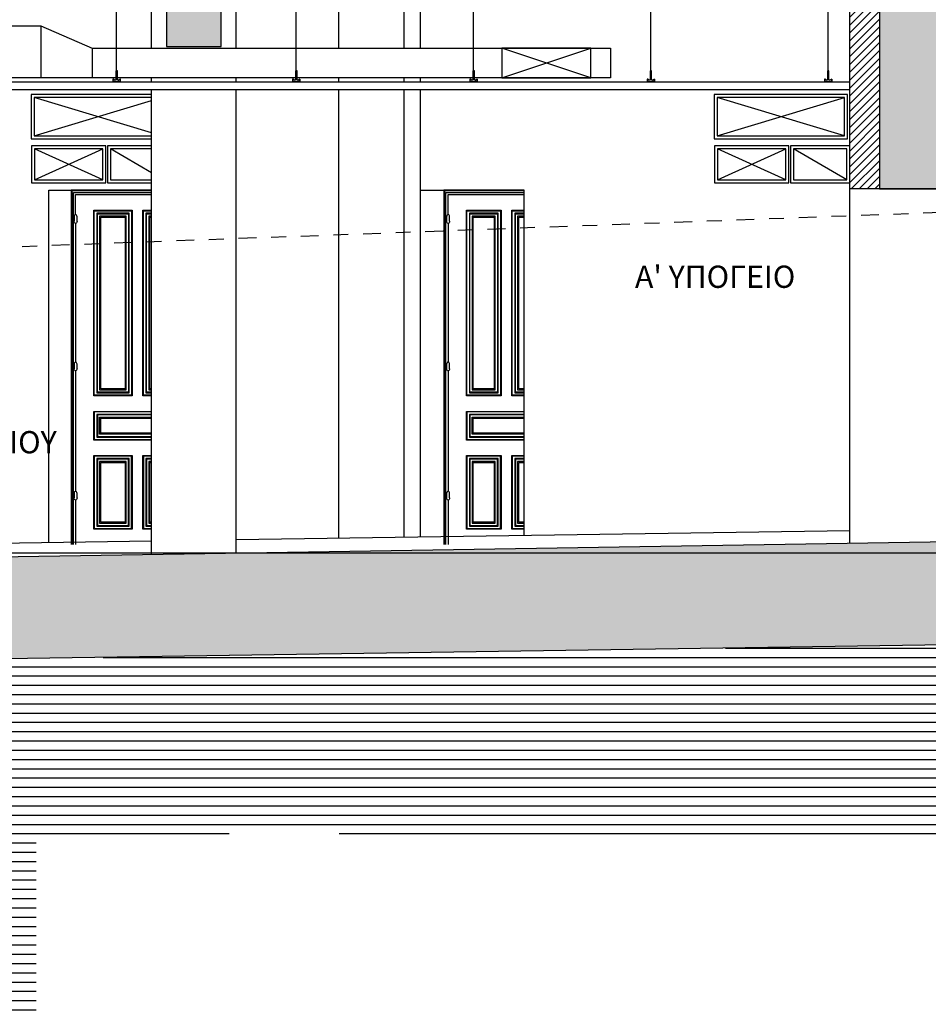
# Model space of a CAD drawing. Extents: x -11.3 to 74.2, y -19.1 to 30.6.
# Drawn here: x 56.8 to 62.9, y -3 to 3.6 of the extents above; entities that cross this region are included whole.
import ezdxf
from ezdxf.enums import TextEntityAlignment as Align

# ---------------------------------------------------------------- set-up
doc = ezdxf.new("R2010")
doc.units = 0
doc.linetypes.add('ACAD_ISO10W100', pattern=[18, 12, -3, 0, -3])
for name, color, linetype in [('0-H-PETRA', 254, 'Continuous'), ('0-HATCH MPETON NEW', 251, 'Continuous'), ('1W18', 18, 'Continuous'), ('AERAGOGOI', 11, 'Continuous'), ('FYSIKO EDAFOS', 6, 'ACAD_ISO10W100'), ('KOLONES', 1, 'Continuous'), ('KOYFOMATA', 18, 'Continuous'), ('PSEYDOROFH', 4, 'Continuous'), ('TEXT', 18, 'Continuous'), ('TOIXOS', 5, 'Continuous'), ('XOMA', 252, 'Continuous')]:
    doc.layers.add(name, color=color, linetype=linetype)
doc.layers.add('00000000000000000', color=4, linetype='Continuous', plot=False)
doc.styles.add('GENERATED_STYLE_1', font='arial.ttf')
pattern_1 = [(180, (58.92863460617116, -1.890600279482982), (-1.387778780781446e-17, -0.0625), [])]

# ---------------------------------------------------------------- blocks, each defined once
blk = doc.blocks.new('MENT')
at = {"layer": 'KOYFOMATA'}
for points in [[(-0.009999999999934062, 0.04500000000001592), (-0.009999999999934062, 0.01532158149871066)], [(0.009999999999990905, 0.01532158149871066), (0.009999999999990905, 0.04500000000001592)]]:
    blk.add_lwpolyline(points, dxfattribs=at)
blk.add_ellipse((0, 0.04500000000001592), major_axis=(0, -0.01532158149871066), ratio=0.6526741381646813, start_param=1.570796326794897, end_param=4.71238898038469, dxfattribs=at)
at = {"layer": 'KOYFOMATA', "extrusion": (0, 0, -1)}
blk.add_ellipse((6.821210263296962e-13, 0.01532158149871066), major_axis=(0, 0.01532158149871066), ratio=0.6526741381646813, start_param=1.570796326794897, end_param=4.71238898038469, dxfattribs=at)

msp = doc.modelspace()

# ---------------------------------------------------------------- hatches: boundary and pattern name
at = {"layer": '0-H-PETRA'}
h = msp.add_hatch(color=256, dxfattribs=at)
edge = h.paths.add_edge_path()
edge.add_line((63.14784227318586, 4.593151153922989), (62.60155941777774, 4.581603005724816))
edge.add_line((62.60155941777771, 4.581603005724816), (57.70201709620247, 4.18190827541315))
edge.add_line((57.7020170962025, 4.18190827541315), (49.26480291108214, 3.493617445991546))
edge.add_line((49.26480291108214, 3.493617445991546), (49.26480291108211, 2.404538176230545))
edge.add_line((49.26480291108209, 2.404538176230545), (49.26480291108197, 2.20453817623067))
edge.add_line((49.26480291108197, 2.20453817623067), (49.26480291108209, 1.98920648466995))
edge.add_line((49.26480291108209, 1.989206484669936), (49.82907293953804, 1.989206484669978))
edge.add_line((49.82907293953804, 1.989206484669978), (49.82907293953801, 3.288818959758274))
edge.add_line((49.82907293953804, 3.28881895975826), (53.03545838553376, 3.550389384503646))
edge.add_line((53.03545838553373, 3.550389384503646), (53.03545838553373, 3.009858768659669))
edge.add_line((53.03545838553373, 3.009858768659669), (53.4051777751362, 3.009858768659669))
edge.add_line((53.4051777751362, 3.009858768659669), (53.4051777751362, 3.580550342817531))
edge.add_line((53.40517777513622, 3.580550342817531), (57.763489848825, 3.940079176469169))
edge.add_line((57.76348984882497, 3.940079176469169), (57.76348984882497, 3.414538176229058))
edge.add_line((57.763489848825, 3.414538176229058), (58.13338875356806, 3.414538176229044))
edge.add_line((58.13338875356806, 3.41453817622903), (58.13338875356806, 3.967092730774127))
edge.add_line((58.13338875356806, 3.967092730774141), (62.57156546635306, 4.331588348764853))
edge.add_line((62.57156546635309, 4.331588348764853), (62.57156546635306, 2.454538176229022))
edge.add_line((62.57156546635306, 2.454538176229022), (63.13388551921022, 2.454538176229022))
edge.add_line((63.13388551921022, 2.454538176229022), (63.13388551921074, 3.627881697441623))
edge.add_arc((63.07771832726405, 2.884299003603076), 0.7457009963969236, 59.98540305666529, 85.68031453246738, ccw=False)
edge.add_line((63.45073333940081, 3.530000000000001), (63.55072475347049, 3.530000000000001))
edge.add_arc((63.92373976560714, 2.884299003603388), 0.7457009963966088, 59.985403056668304, 120.01459694334119, ccw=False)
edge.add_line((64.29675477774373, 3.530000000000058), (64.39621001645259, 3.530000000000058))
edge.add_arc((64.76922502858923, 2.884299003603431), 0.7457009963966184, 82.72793511751718, 120.0145969433402, ccw=False)
edge.add_line((64.86361659573873, 3.62400178721181), (64.86361659573879, 2.814538176229036))
edge.add_line((64.86361659573879, 2.814538176229036), (65.91981819293187, 2.814538176229007))
edge.add_line((65.91981819293187, 2.814538176228993), (65.9198181929319, 3.050000000000011))
edge.add_line((65.91981819293187, 3.050000000000011), (70.59858631221715, 3.049999999999912))
edge.add_line((70.59858631221715, 3.049999999999926), (70.59858631221715, 3.214538176229027))
edge.add_line((70.59858631221718, 3.214538176229027), (66.22616614427562, 3.214538176229013))
edge.add_line((66.22616614427562, 3.214538176229013), (66.2261661442756, 3.390000000000001))
edge.add_line((66.22616614427557, 3.390000000000001), (65.93615717913463, 3.390000000000029))
edge.add_line((65.93615717913463, 3.390000000000029), (65.93615717913463, 3.553333333333299))
edge.add_line((65.93615717913463, 3.553333333333299), (65.64614821398916, 3.553333333333256))
edge.add_line((65.64614821398919, 3.553333333333256), (65.64614821398922, 3.716666666666683))
edge.add_line((65.64614821398919, 3.716666666666697), (65.35613924884615, 3.71666666666664))
edge.add_line((65.35613924884615, 3.71666666666664), (65.35613924884615, 3.88000000000001))
edge.add_line((65.35613924884615, 3.88000000000001), (63.14784227318583, 3.879999999999995))
edge.add_line((63.14784227318583, 3.879999999999995), (63.14784227318586, 4.593151153922989))
msp.add_hatch(color=256, dxfattribs=at).paths.add_polyline_path([(70.91860303277107, 3.049999999999997), (70.07696867210655, 3.049999999999997), (70.07696867210657, 1.285505552184929), (69.11764143649631, 1.285505552184929), (69.11764143649634, 0.1245381762289668), (65.89882261885901, 0.1245381762290236), (49.56480291108326, -0.1400000000000006), (49.56480291108326, -0.9240556198759151), (50.46936479826724, -0.9240556198759151), (50.46936479826724, -0.8053682824645989), (65.90403573923777, -0.5754618237709792), (68.41764143649584, -0.5754618237710218), (68.41764143649579, -0.6554618237709349), (70.77696867210656, -0.6554618237710343), (70.77696867210656, 1.941221977839675), (71.73274984767829, 1.908023237361263), (73.01174453464017, 1.856938804991614), (73.01174453464017, 1.724538176229046), (74.21174453464016, 1.724538176229032), (74.21174453464019, 2.424538176229035), (73.71174453464019, 2.424538176229049), (73.71174453464016, 2.529538176228982), (71.75886807197986, 2.607538176228985), (71.55863647387241, 2.61449315403253), (71.55863647387241, 2.734538176229037), (71.2386197533196, 2.734538176229009), (71.2386197533196, 2.894538176229062), (70.91860303277107, 2.894538176229062)])
at = {"layer": '0-HATCH MPETON NEW'}
h = msp.add_hatch(dxfattribs=at)
h.set_pattern_fill('ANSI31', color=256, scale=0.3, style=0)
h.set_pattern_definition([(45, (0, 0), (-0.02651650429449553, 0.02651650429449553), [])])
h.paths.add_polyline_path([(62.5715654663531, 4.331588348764854), (62.37156546635308, 4.315162882111363), (62.37156546635307, 2.454538176229022), (62.57156546635306, 2.454538176229022)])
at = {"layer": 'PSEYDOROFH', "linetype": 'Continuous'}
for points in [[(57.40430531313407, 3.194538176229031), (57.40280531313411, 3.194538176229031), (57.40280531313411, 3.174538176229035), (57.45280531313409, 3.174538176229035), (57.45280531313412, 3.194538176229031), (57.45130531313367, 3.194538176228775), (57.43905446531926, 3.187465145945325), (57.43980446531924, 3.186166107839668), (57.45130531313413, 3.192806125421527), (57.45130531313413, 3.176038176229071), (57.40430531313407, 3.176038176229056), (57.40430531313407, 3.192806125421512), (57.41580616094896, 3.186166107839654), (57.41655616094894, 3.18746514594531)], [(58.61570262001501, 3.194538176229031), (58.61420262001508, 3.194538176229031), (58.61420262001505, 3.174538176229035), (58.66420262001506, 3.174538176229035), (58.66420262001509, 3.194538176229031), (58.66270262001461, 3.194538176228775), (58.65045177220023, 3.187465145945325), (58.65120177220021, 3.186166107839668), (58.6627026200151, 3.192806125421527), (58.66270262001507, 3.176038176229071), (58.61570262001501, 3.176038176229056), (58.61570262001501, 3.192806125421512), (58.62720346782993, 3.186166107839654), (58.62795346782991, 3.18746514594531)], [(59.81135672761687, 3.194538176229031), (59.80985672761693, 3.194538176229031), (59.8098567276169, 3.174538176229035), (59.85985672761691, 3.174538176229035), (59.85985672761694, 3.194538176229031), (59.85835672761647, 3.194538176228775), (59.84610587980208, 3.187465145945325), (59.84685587980206, 3.186166107839668), (59.85835672761695, 3.192806125421527), (59.85835672761692, 3.176038176229071), (59.81135672761687, 3.176038176229056), (59.81135672761687, 3.192806125421512), (59.82285757543178, 3.186166107839654), (59.82360757543177, 3.18746514594531)], [(61.00701083521878, 3.194538176229031), (61.00551083521881, 3.194538176229031), (61.00551083521881, 3.174538176229035), (61.0555108352188, 3.174538176229035), (61.05551083521883, 3.194538176229031), (61.05401083521838, 3.194538176228775), (61.04175998740396, 3.187465145945325), (61.04250998740395, 3.186166107839668), (61.05401083521883, 3.192806125421527), (61.05401083521883, 3.176038176229071), (61.00701083521878, 3.176038176229056), (61.00701083521878, 3.192806125421512), (61.01851168303367, 3.186166107839654), (61.01926168303365, 3.18746514594531)], [(62.20266494282069, 3.194538176229031), (62.20116494282072, 3.194538176229031), (62.20116494282072, 3.174538176229035), (62.25116494282074, 3.174538176229035), (62.25116494282076, 3.194538176229031), (62.24966494282029, 3.194538176228775), (62.23741409500587, 3.187465145945325), (62.23816409500589, 3.186166107839668), (62.24966494282074, 3.192806125421527), (62.24966494282074, 3.176038176229071), (62.20266494282069, 3.176038176229056), (62.20266494282069, 3.192806125421512), (62.21416579063558, 3.186166107839654), (62.21491579063559, 3.18746514594531)]]:
    msp.add_hatch(color=256, dxfattribs=at).paths.add_polyline_path(points)
at = {"layer": 'XOMA', "linetype": 'Continuous'}
h = msp.add_hatch(dxfattribs=at)
h.set_pattern_fill('ANSI31', color=256, scale=0.5, angle=135, style=0)
h.set_pattern_definition(pattern_1)
h.paths.add_polyline_path([(72.5855937621202, 0.3470661307226237), (74.21174453464016, 0.3470661307226237), (74.21174453464016, 1.724538176229032), (73.01174453464017, 1.724538176229046), (73.01174453464017, 1.856938804991614), (71.73274984767818, 1.908023237361249), (70.77696867210659, 1.941221977839675), (70.77696867210656, -0.6554618237710343), (68.41764143649579, -0.6554618237709349), (68.41764143649584, -0.5754618237710218), (65.9040357392378, -0.5754618237709792), (58.92863460617116, -0.6793636029928365), (58.92863460617116, -1.890600279482982), (72.5855937621202, -1.890600279482982)])
h = msp.add_hatch(dxfattribs=at)
h.set_pattern_fill('ANSI31', color=256, scale=0.5, angle=135, style=0)
h.set_pattern_definition(pattern_1)
h.paths.add_polyline_path([(45.22647083576695, -3.150000000000006), (45.22647083576695, -4.049999999999997), (42.03592084431938, -4.049999999999997), (42.03599589203247, -7.900000000000006), (31.25454932591992, -7.900000000000006), (31.25454932591992, -17.87235187191446), (-8.903666580466137, -17.87235187191449), (-8.903666580466094, -0.55346182377113), (-11.2637270426733, -0.5534618237710305), (-11.26372704267335, -1.753461823771033), (-10.1036665804661, -1.753461823771076), (-10.10366658046614, -19.07235187191449), (32.45454932591994, -19.07235187191448), (32.45454932591994, -9.099999999999994), (43.23601928375544, -9.099999999999994), (43.23594326139673, -5.200000000000003), (46.42647083576696, -5.200000000000003), (46.42647083576696, -4.299999999999997), (56.88614417278163, -4.299999999999997), (56.88614417278163, -1.909920546331279), (58.92863460617116, -1.879496720371392), (58.92863460617116, -0.6793636029928365), (55.68614417278164, -0.7276619759053347), (55.68614417278161, -3.150000000000006)])

# ---------------------------------------------------------------- linework, layer by layer
at = {"layer": '00000000000000000', "linetype": 'Continuous'}
msp.add_xline((-46.07604299402806, 0), (-1, 0), dxfattribs=at)
at = {"layer": '1W18', "linetype": 'Continuous'}
for p, q in [((59.36722973316463, 3.402758695489752), (59.36722973316463, 4.065069219193404)), ((59.47657973368405, 3.402758695489737), (59.47657973368405, 4.079385687745983)), ((58.92675208161947, 3.402758695489766), (58.92675208161947, 4.029135945310372)), ((57.66301213879433, 3.402758695489823), (57.66301213879436, 3.931790501109418)), ((58.2329104419187, 3.402758695489794), (58.2329104419187, 3.975266181640649)), ((57.66301213879433, 3.174538176229092), (57.66301213879433, 3.20275869548982)), ((58.2329104419187, 3.174538176229078), (58.2329104419187, 3.202758695489791)), ((58.92675208161947, 3.174538176229063), (58.92675208161947, 3.202758695489763)), ((59.36722973316463, 3.174538176229049), (59.36722973316463, 3.202758695489749)), ((59.47657973368408, 3.174538176229049), (59.47657973368408, 3.202758695489734)), ((57.66301213879419, -0.006426437761305692), (57.66301213879433, 3.124538176229095)), ((58.2329104419187, -0.001063483401466669), (58.2329104419187, 3.12453817622908)), ((58.92675208161947, 0.1003476223191058), (58.92675208161947, 3.124538176229066)), ((59.36722973316455, 0.1069087377058651), (59.36722973316463, 3.124538176229052)), ((59.47657973368399, 0.1095228051690782), (59.47657973368408, 3.124538176229052)), ((58.2329104419187, 0.0903632277613724), (62.37156546635245, 0.1525800468205429)), ((53.50493219534059, 0.0199255293119478), (57.66301213879419, 0.08186202529685715))]:
    msp.add_line(p, q, dxfattribs=at)
at = {"layer": '1W18'}
for p, q in [((56.97000200017217, 0.07162641896219668), (56.97000200017217, 2.444538176229031)), ((56.97000200017214, 2.444538176229031), (57.66301213879433, 2.444538176228974)), ((59.47657973368405, 2.44453817622896), (60.17526435109176, 2.444538176229003)), ((60.17526435109173, 0.1210371056907746), (60.17526435109176, 2.444538176229031)), ((62.37156546635244, 0.06741236207498084), (62.37156546635244, 2.454538176229023))]:
    msp.add_line(p, q, dxfattribs=at)
at = {"layer": 'AERAGOGOI', "color": 251, "linetype": 'Continuous'}
for p, q in [((60.02584680856057, 3.20275869548972), (60.62584680856057, 3.402758695489723)), ((60.62584680856057, 3.20275869548972), (60.02584680856057, 3.402758695489723)), ((57.66301213879433, 2.831433851927102), (56.87172401697387, 3.070660493407701)), ((61.47698046244771, 2.810660493407696), (62.3369804624477, 3.070660493407701)), ((62.3369804624477, 2.810660493407696), (61.47698046244771, 3.070660493407701)), ((56.87172401697387, 2.810660493407696), (57.66301213879433, 3.049887134888294)), ((56.8745950290039, 2.514321326963838), (57.33459502900388, 2.724321326963846)), ((57.33459502900388, 2.514321326963838), (56.8745950290039, 2.724321326963846)), ((57.66301213879433, 2.562911174846704), (57.38630902087922, 2.724321326963846)), ((61.47985147447774, 2.514321326963838), (61.93985147447775, 2.724321326963846)), ((61.93985147447775, 2.514321326963838), (61.47985147447774, 2.724321326963846)), ((62.35156546635305, 2.514321326963838), (61.99156546635307, 2.724321326963846))]:
    msp.add_line(p, q, dxfattribs=at)
at = {"layer": 'AERAGOGOI', "color": 251, "linetype": 'Continuous', "flags": 128}
for points in [[(56.40704930791287, 3.552758695489842), (56.9161401525061, 3.552758695489842), (56.9161401525061, 3.202758695489834), (56.40704930791287, 3.202758695489834)], [(56.9161401525061, 3.552758695489842), (57.2629871611598, 3.402758695489837), (57.2629871611598, 3.202758695489834), (56.9161401525061, 3.202758695489834)], [(57.2629871611598, 3.402758695489837), (60.75779789894472, 3.40275869548968), (60.75779789894469, 3.202758695489692), (57.2629871611598, 3.202758695489834)], [(57.66301213879433, 3.090660493407697), (56.85172401697386, 3.090660493407697), (56.85172401697386, 2.7906604934077), (57.66301213879433, 2.7906604934077)], [(57.66301213879433, 3.070660493407701), (56.87172401697387, 3.070660493407701), (56.87172401697387, 2.810660493407696), (57.66301213879433, 2.810660493407696)], [(57.66301213879433, 2.744321326963842), (57.36630902087921, 2.744321326963842), (57.36630902087921, 2.494321326963842), (57.66301213879433, 2.494321326963842)], [(57.66301213879433, 2.724321326963846), (57.38630902087922, 2.724321326963846), (57.38630902087922, 2.514321326963838), (57.66301213879433, 2.514321326963838)]]:
    msp.add_lwpolyline(points, dxfattribs=at)
for points in [[(60.02584680856057, 3.20275869548972), (60.62584680856057, 3.20275869548972), (60.62584680856057, 3.402758695489723), (60.02584680856057, 3.402758695489723)], [(61.4569804624477, 2.7906604934077), (62.35698046244771, 2.7906604934077), (62.35698046244771, 3.090660493407697), (61.4569804624477, 3.090660493407697)], [(61.47698046244771, 2.810660493407696), (62.3369804624477, 2.810660493407696), (62.3369804624477, 3.070660493407701), (61.47698046244771, 3.070660493407701)], [(56.85459502900389, 2.494321326963842), (57.35459502900389, 2.494321326963842), (57.35459502900389, 2.744321326963842), (56.85459502900389, 2.744321326963842)], [(56.8745950290039, 2.514321326963838), (57.33459502900388, 2.514321326963838), (57.33459502900388, 2.724321326963846), (56.8745950290039, 2.724321326963846)], [(61.45985147447773, 2.494321326963842), (61.95985147447773, 2.494321326963842), (61.95985147447773, 2.744321326963842), (61.45985147447773, 2.744321326963842)], [(61.47985147447774, 2.514321326963838), (61.93985147447775, 2.514321326963838), (61.93985147447775, 2.724321326963846), (61.47985147447774, 2.724321326963846)], [(61.97156546635306, 2.494321326963842), (62.37156546635306, 2.494321326963842), (62.37156546635306, 2.744321326963842), (61.97156546635306, 2.744321326963842)], [(61.99156546635307, 2.514321326963838), (62.35156546635305, 2.514321326963838), (62.35156546635305, 2.724321326963846), (61.99156546635307, 2.724321326963846)]]:
    msp.add_lwpolyline(points, close=True, dxfattribs=at)
at = {"layer": 'FYSIKO EDAFOS', "ltscale": 0.01, "flags": 128}
msp.add_lwpolyline([(-8.903666580466094, -0.3684618237710424), (71.55863647387241, 2.61449315403253)], dxfattribs=at)
at = {"layer": 'KOLONES', "flags": 128}
msp.add_lwpolyline([(62.57156546635306, 2.454538176229022), (62.37156546635306, 2.454538176229022), (62.37156546635308, 4.315162882111363)], dxfattribs=at)
at = {"layer": 'KOYFOMATA'}
for points in [[(57.6630121387943, 2.444538176229063), (57.12171003525615, 2.444538176229029), (57.12171003525614, 0.05680688330433741)], [(57.6630121387943, 2.440504308998416), (57.1257439024868, 2.440504308998383), (57.12574390248679, 0.05680688330434452)], [(57.13589406238474, 0.05680688330433741), (57.13589406238467, 2.430354149100451), (57.6630121387943, 2.430354149100451)], [(57.15089406238477, 2.281319645529576), (57.15089406238477, 2.415354149100521), (57.66301213879429, 2.415354149100521)], [(60.17526435109177, 2.444538176229063), (59.63396224755362, 2.444538176229029), (59.63396224755361, 0.05680688330433741)], [(60.17526435109177, 2.440504308998416), (59.63799611478426, 2.440504308998383), (59.63799611478426, 0.05680688330434452)], [(59.6481462746822, 0.05680688330433741), (59.64814627468214, 2.430354149100451), (60.17526435109177, 2.430354149100451)], [(59.66314627468224, 2.281319645529576), (59.66314627468224, 2.415354149100521), (60.17526435109176, 2.415354149100521)], [(57.66301213879424, 1.059806883304323), (57.60510045118638, 1.059806883304323), (57.60510045118639, 2.310354149100446), (57.66301213879429, 2.310354149100446)], [(57.66301213879424, 1.063069528959951), (57.60836309684202, 1.063069528959962), (57.60836309684197, 2.307091503444864), (57.66301213879429, 2.307091503444864)], [(57.66301213879429, 2.290180450121106), (57.62527415016581, 2.29018045012114), (57.62527415016626, 1.079980582283629), (57.66301213879424, 1.079980582283655)], [(57.66301213879424, 1.083614661195896), (57.62890822907848, 1.083614661195857), (57.62890822907809, 2.286546371208912), (57.66301213879429, 2.286546371208873)], [(57.66301213879429, 2.271055006195835), (57.64439959409106, 2.271055006195835), (57.64439959409059, 1.099106026208934), (57.66301213879424, 1.099106026208934)], [(57.66301213879424, 1.106306883304304), (57.65160045118636, 1.106306883304304), (57.65160045118637, 2.263854149100466), (57.66301213879429, 2.263854149100466)], [(60.17526435109171, 1.059806883304323), (60.09268019625774, 1.059806883304323), (60.09268019625775, 2.310354149100446), (60.17526435109176, 2.310354149100446)], [(60.17526435109171, 1.063069528959951), (60.09594284191338, 1.063069528959962), (60.09594284191333, 2.307091503444864), (60.17526435109176, 2.307091503444864)], [(60.17526435109176, 2.290180450121106), (60.11285389523717, 2.29018045012114), (60.11285389523761, 1.079980582283629), (60.17526435109171, 1.079980582283655)], [(60.17526435109171, 1.083614661195896), (60.11648797414984, 1.083614661195857), (60.11648797414945, 2.286546371208912), (60.17526435109176, 2.286546371208873)], [(60.17526435109176, 2.271055006195835), (60.13197933916241, 2.271055006195835), (60.13197933916195, 1.099106026208934), (60.17526435109171, 1.099106026208934)], [(60.17526435109171, 1.106306883304304), (60.13918019625772, 1.106306883304304), (60.13918019625773, 2.263854149100466), (60.17526435109176, 2.263854149100466)], [(57.15089406238477, 2.22099806403085), (57.15089406238476, 1.287450798234677)], [(59.66314627468224, 2.22099806403085), (59.66314627468223, 1.287450798234677)], [(57.15089406238476, 1.227129216735951), (57.15089406238476, 0.4171292167359487)], [(59.66314627468223, 1.227129216735951), (59.66314627468223, 0.4171292167359487)], [(57.66301213879422, 0.7618068833044351), (57.27389406238481, 0.7618068833044351), (57.27389406238476, 0.9548068833043619), (57.66301213879423, 0.9548068833043971)], [(57.66301213879423, 0.951544237648837), (57.27715670804034, 0.951544237648837), (57.27715670804034, 0.7650695289600169), (57.66301213879422, 0.7650695289600169)], [(57.66301213879423, 0.9346331843249632), (57.29406776136412, 0.9346331843249989), (57.29406776136423, 0.7819805822837982), (57.66301213879422, 0.7819805822839051)], [(57.66301213879423, 0.9309991054126574), (57.29770184027646, 0.9309991054126574), (57.29770184027646, 0.7856146611961397), (57.66301213879422, 0.7856146611961397)], [(60.17526435109169, 0.7618068833044351), (59.78614627468228, 0.7618068833044351), (59.78614627468222, 0.9548068833043619), (60.1752643510917, 0.9548068833043971)], [(60.1752643510917, 0.951544237648837), (59.78940892033781, 0.951544237648837), (59.78940892033781, 0.7650695289600169), (60.17526435109169, 0.7650695289600169)], [(60.1752643510917, 0.9346331843249632), (59.80631997366159, 0.9346331843249989), (59.8063199736617, 0.7819805822837982), (60.17526435109169, 0.7819805822839051)], [(60.1752643510917, 0.9309991054126574), (59.80995405257393, 0.9309991054126574), (59.80995405257393, 0.7856146611961397), (60.17526435109169, 0.7856146611961397)], [(57.66301213879422, 0.8011060262089889), (57.31319320528937, 0.8011060262089889), (57.31319320528937, 0.9155077403998082), (57.66301213879423, 0.9155077403998082)], [(57.66301213879422, 0.8083068833044156), (57.32039406238479, 0.8083068833044156), (57.32039406238474, 0.9083068833043815), (57.66301213879423, 0.9083068833044178)], [(60.17526435109169, 0.8011060262089889), (59.82544541758683, 0.8011060262089889), (59.82544541758683, 0.9155077403998082), (60.1752643510917, 0.9155077403998082)], [(60.17526435109169, 0.8083068833044156), (59.83264627468226, 0.8083068833044156), (59.8326462746822, 0.9083068833043815), (60.1752643510917, 0.9083068833044178)], [(57.66301213879419, 0.1618068833044125), (57.60510045118638, 0.1618068833044125), (57.60510045118638, 0.6568068833043601), (57.66301213879422, 0.6568068833043601)], [(57.66301213879422, 0.6535442376488814), (57.60836309684196, 0.653544237648892), (57.60836309684202, 0.1650695289598237), (57.66301213879419, 0.165069528959845)], [(57.66301213879422, 0.6366331843248917), (57.62527415016569, 0.6366331843248834), (57.62527415016603, 0.1819805822838323), (57.66301213879419, 0.1819805822838157)], [(57.66301213879422, 0.6329991054126556), (57.62890822907814, 0.6329991054126556), (57.6289082290782, 0.185614661196117), (57.66301213879419, 0.1856146611961015)], [(57.66301213879422, 0.6175077403998583), (57.64439959409105, 0.6175077403998632), (57.64439959409093, 0.2011060262088525), (57.66301213879419, 0.2011060262088621)], [(57.66301213879419, 0.2083068833043929), (57.65160045118636, 0.2083068833043929), (57.65160045118636, 0.6103068833043797), (57.66301213879422, 0.6103068833043797)], [(60.17526435109166, 0.1618068833044125), (60.09268019625774, 0.1618068833044125), (60.09268019625774, 0.6568068833043601), (60.17526435109168, 0.6568068833043601)], [(60.17526435109168, 0.6535442376488814), (60.09594284191332, 0.653544237648892), (60.09594284191338, 0.1650695289598237), (60.17526435109166, 0.165069528959845)], [(60.17526435109168, 0.6366331843248917), (60.11285389523704, 0.6366331843248834), (60.11285389523739, 0.1819805822838323), (60.17526435109166, 0.1819805822838157)], [(60.17526435109168, 0.6329991054126556), (60.1164879741495, 0.6329991054126556), (60.11648797414956, 0.185614661196117), (60.17526435109166, 0.1856146611961015)], [(60.17526435109168, 0.6175077403998583), (60.13197933916241, 0.6175077403998632), (60.13197933916229, 0.2011060262088525), (60.17526435109166, 0.2011060262088621)], [(60.17526435109166, 0.2083068833043929), (60.13918019625772, 0.2083068833043929), (60.13918019625772, 0.6103068833043797), (60.17526435109168, 0.6103068833043797)], [(57.15089406238476, 0.3568076352372221), (57.15089406238476, 0.05680688330433741)], [(59.66314627468223, 0.3568076352372221), (59.66314627468223, 0.05680688330433741)]]:
    msp.add_lwpolyline(points, dxfattribs=at)
for points in [[(57.53210045118641, 2.310354149100446), (57.5321004511864, 1.05980688330438), (57.27389406238476, 1.05980688330438), (57.27389406238448, 2.310354149100503)], [(57.52883780553043, 2.307091503444921), (57.52883780553048, 1.063069528959962), (57.27715670804011, 1.063069528960019), (57.27715670804006, 2.307091503444921)], [(57.51192675220619, 1.079980582283857), (57.51192675220659, 2.290180450120969), (57.2940677613639, 2.290180450121197), (57.29406776136435, 1.079980582283686)], [(57.50829267329425, 2.286546371208685), (57.50829267329424, 1.083614661196198), (57.29770184027657, 1.083614661195914), (57.29770184027618, 2.286546371208969)], [(57.49280130828134, 1.099106026208991), (57.4928013082814, 2.271055006195892), (57.31319320528915, 2.271055006195892), (57.31319320528868, 1.099106026208991)], [(57.48560045118643, 2.263854149100466), (57.48560045118642, 1.106306883304361), (57.32039406238474, 1.106306883304361), (57.32039406238446, 2.263854149100522)], [(60.01968019625777, 2.310354149100446), (60.01968019625776, 1.05980688330438), (59.78614627468222, 1.05980688330438), (59.78614627468195, 2.310354149100503)], [(60.01641755060179, 2.307091503444921), (60.01641755060184, 1.063069528959962), (59.78940892033758, 1.063069528960019), (59.78940892033753, 2.307091503444921)], [(59.99950649727754, 1.079980582283857), (59.99950649727795, 2.290180450120969), (59.80631997366137, 2.290180450121197), (59.80631997366181, 1.079980582283686)], [(59.99587241836561, 2.286546371208685), (59.9958724183656, 1.083614661196198), (59.80995405257404, 1.083614661195914), (59.80995405257365, 2.286546371208969)], [(59.98038105335269, 1.099106026208991), (59.98038105335276, 2.271055006195892), (59.82544541758661, 2.271055006195892), (59.82544541758615, 1.099106026208991)], [(59.97318019625779, 2.263854149100466), (59.97318019625778, 1.106306883304361), (59.8326462746822, 1.106306883304361), (59.83264627468193, 2.263854149100522)], [(57.27389406238476, 0.1618068833044125), (57.27389406238476, 0.6568068833043601), (57.5321004511864, 0.6568068833043601), (57.5321004511864, 0.1618068833044125)], [(57.52883780553071, 0.6535442376488352), (57.27715670804034, 0.653544237648892), (57.27715670804039, 0.1650695289598237), (57.52883780553071, 0.1650695289599374)], [(57.51192675220681, 0.1819805822837187), (57.51192675220687, 0.6366331843249402), (57.29406776136406, 0.6366331843248834), (57.2940677613644, 0.1819805822838323)], [(57.50829267329453, 0.6329991054126556), (57.29770184027652, 0.6329991054126556), (57.29770184027657, 0.185614661196117), (57.50829267329447, 0.1856146611960033)], [(57.49280130828173, 0.2011060262089662), (57.49280130828168, 0.6175077403998064), (57.31319320528942, 0.6175077403998632), (57.31319320528931, 0.2011060262088525)], [(57.32039406238474, 0.2083068833043929), (57.32039406238474, 0.6103068833043797), (57.48560045118642, 0.6103068833043797), (57.48560045118642, 0.2083068833043929)], [(59.78614627468222, 0.1618068833044125), (59.78614627468222, 0.6568068833043601), (60.01968019625776, 0.6568068833043601), (60.01968019625776, 0.1618068833044125)], [(60.01641755060206, 0.6535442376488352), (59.78940892033781, 0.653544237648892), (59.78940892033786, 0.1650695289598237), (60.01641755060206, 0.1650695289599374)], [(59.99950649727817, 0.1819805822837187), (59.99950649727823, 0.6366331843249402), (59.80631997366153, 0.6366331843248834), (59.80631997366187, 0.1819805822838323)], [(59.99587241836588, 0.6329991054126556), (59.80995405257399, 0.6329991054126556), (59.80995405257404, 0.185614661196117), (59.99587241836583, 0.1856146611960033)], [(59.98038105335309, 0.2011060262089662), (59.98038105335304, 0.6175077403998064), (59.82544541758689, 0.6175077403998632), (59.82544541758678, 0.2011060262088525)], [(59.8326462746822, 0.2083068833043929), (59.8326462746822, 0.6103068833043797), (59.97318019625778, 0.6103068833043797), (59.97318019625778, 0.2083068833043929)]]:
    msp.add_lwpolyline(points, close=True, dxfattribs=at)
at = {"layer": 'PSEYDOROFH', "linetype": 'Continuous'}
for p, q in [((62.2261649428207, 3.2183569275971), (62.22616494282065, 4.300148594177585)), ((61.03051083521876, 3.2183569275971), (61.03051083521876, 4.202609555892408)), ((59.83485672761688, 3.202857660413756), (59.83485672761685, 4.105070517607246)), ((58.63920262001503, 3.2183569275971), (58.639202620015, 4.007531479322068)), ((57.42780531313406, 3.2183569275971), (57.42780531313406, 3.912387660223587)), ((57.40280531313411, 3.194538176229031), (57.40280531313411, 3.174538176229035)), ((58.61420262001508, 3.194538176229031), (58.61420262001508, 3.174538176229035)), ((59.80985672761693, 3.194538176229031), (59.80985672761693, 3.174538176229035)), ((61.00551083521881, 3.194538176229031), (61.00551083521881, 3.174538176229035)), ((62.20116494282072, 3.194538176229031), (62.20116494282072, 3.174538176229035))]:
    msp.add_line(p, q, dxfattribs=at)
at = {"layer": 'PSEYDOROFH', "linetype": 'Continuous', "flags": 128}
for points in [[(57.40430531313407, 3.194538176229031), (57.40280531313411, 3.194538176229031), (57.40280531313411, 3.174538176229035), (57.45280531313409, 3.174538176229035), (57.45280531313412, 3.194538176229031), (57.45130531313367, 3.194538176228775), (57.43905446531926, 3.187465145945325), (57.43980446531924, 3.186166107839668), (57.45130531313413, 3.192806125421527), (57.45130531313413, 3.176038176229071), (57.40430531313407, 3.176038176229056), (57.40430531313407, 3.192806125421512), (57.41580616094896, 3.186166107839654), (57.41655616094894, 3.18746514594531), (57.40430531313407, 3.194538176229031)], [(58.61570262001501, 3.194538176229031), (58.61420262001508, 3.194538176229031), (58.61420262001505, 3.174538176229035), (58.66420262001506, 3.174538176229035), (58.66420262001509, 3.194538176229031), (58.66270262001461, 3.194538176228775), (58.65045177220023, 3.187465145945325), (58.65120177220021, 3.186166107839668), (58.6627026200151, 3.192806125421527), (58.66270262001507, 3.176038176229071), (58.61570262001501, 3.176038176229056), (58.61570262001501, 3.192806125421512), (58.62720346782993, 3.186166107839654), (58.62795346782991, 3.18746514594531), (58.61570262001501, 3.194538176229031)], [(59.81135672761687, 3.194538176229031), (59.80985672761693, 3.194538176229031), (59.8098567276169, 3.174538176229035), (59.85985672761691, 3.174538176229035), (59.85985672761694, 3.194538176229031), (59.85835672761647, 3.194538176228775), (59.84610587980208, 3.187465145945325), (59.84685587980206, 3.186166107839668), (59.85835672761695, 3.192806125421527), (59.85835672761692, 3.176038176229071), (59.81135672761687, 3.176038176229056), (59.81135672761687, 3.192806125421512), (59.82285757543178, 3.186166107839654), (59.82360757543177, 3.18746514594531), (59.81135672761687, 3.194538176229031)], [(61.00701083521878, 3.194538176229031), (61.00551083521881, 3.194538176229031), (61.00551083521881, 3.174538176229035), (61.0555108352188, 3.174538176229035), (61.05551083521883, 3.194538176229031), (61.05401083521838, 3.194538176228775), (61.04175998740396, 3.187465145945325), (61.04250998740395, 3.186166107839668), (61.05401083521883, 3.192806125421527), (61.05401083521883, 3.176038176229071), (61.00701083521878, 3.176038176229056), (61.00701083521878, 3.192806125421512), (61.01851168303367, 3.186166107839654), (61.01926168303365, 3.18746514594531), (61.00701083521878, 3.194538176229031)], [(62.20266494282069, 3.194538176229031), (62.20116494282072, 3.194538176229031), (62.20116494282072, 3.174538176229035), (62.25116494282074, 3.174538176229035), (62.25116494282076, 3.194538176229031), (62.24966494282029, 3.194538176228775), (62.23741409500587, 3.187465145945325), (62.23816409500589, 3.186166107839668), (62.24966494282074, 3.192806125421527), (62.24966494282074, 3.176038176229071), (62.20266494282069, 3.176038176229056), (62.20266494282069, 3.192806125421512), (62.21416579063558, 3.186166107839654), (62.21491579063559, 3.18746514594531), (62.20266494282069, 3.194538176229031)], [(50.02907293953806, 2.589505431822171), (55.87552845309281, 2.589505431822033), (56.52605707259696, 3.17453817622912), (62.37156546635307, 3.17453817622898)], [(50.02907293953806, 2.539505431822174), (55.89470445924849, 2.539505431822036), (56.54523307875257, 3.124538176229123), (62.37156546635307, 3.124538176228983)]]:
    msp.add_lwpolyline(points, dxfattribs=at)
for points in [[(57.43905446531926, 3.187465145945325), (57.43677570453801, 3.186149502794834, -0.6104968894312467), (57.43280531313411, 3.188552788833263), (57.43280531313405, 3.24913921320254), (57.42280531313409, 3.24913921320254), (57.42280531313412, 3.188552788833263, -0.6104968894312467), (57.41883492173412, 3.186149502801157), (57.41655616094894, 3.18746514594531)], [(58.65045177220023, 3.187465145945325), (58.64817301141895, 3.186149502794834, -0.6104968894312467), (58.64420262001505, 3.188552788833263), (58.64420262001502, 3.24913921320254), (58.63420262001506, 3.24913921320254), (58.63420262001506, 3.188552788833263, -0.6104968894312467), (58.63023222861509, 3.186149502801157), (58.62795346782991, 3.18746514594531)], [(59.84610587980208, 3.187465145945325), (59.8438271190208, 3.186149502794834, -0.6104968894312467), (59.8398567276169, 3.188552788833263), (59.83985672761688, 3.24913921320254), (59.82985672761691, 3.24913921320254), (59.82985672761691, 3.188552788833263, -0.6104968894312467), (59.82588633621694, 3.186149502801157), (59.82360757543177, 3.18746514594531)], [(61.04175998740396, 3.187465145945325), (61.03948122662271, 3.186149502794834, -0.6104968894312467), (61.03551083521882, 3.188552788833263), (61.03551083521876, 3.24913921320254), (61.0255108352188, 3.24913921320254), (61.02551083521882, 3.188552788833263, -0.6104968894312467), (61.02154044381882, 3.186149502801157), (61.01926168303365, 3.18746514594531)], [(62.23741409500587, 3.187465145945325), (62.23513533422462, 3.186149502794834, -0.6104968894312467), (62.23116494282073, 3.188552788833263), (62.23116494282067, 3.24913921320254), (62.22116494282074, 3.24913921320254), (62.22116494282074, 3.188552788833263, -0.6104968894312467), (62.21719455142073, 3.186149502801157), (62.21491579063559, 3.18746514594531)]]:
    msp.add_lwpolyline(points, format="xyb", dxfattribs=at)
at = {"layer": 'TOIXOS'}
for p, q in [((63.13388551921022, 2.454538176229022), (62.57156546635306, 2.454538176229022)), ((49.56480291108326, -0.1400000000000006), (65.89882261885901, 0.1245381762290236))]:
    msp.add_line(p, q, dxfattribs=at)
at = {"layer": 'TOIXOS', "flags": 128}
for points in [[(63.14784227318586, 4.593151153922989), (62.60155941777771, 4.581603005724816), (57.7020170962025, 4.18190827541315), (49.26480291108214, 3.493617445991546), (49.26480291108209, 2.404538176230545), (49.26480291108197, 2.20453817623067), (49.26480291108209, 1.989206484669936), (49.82907293953804, 1.989206484669978), (49.82907293953804, 3.28881895975826), (53.03545838553373, 3.550389384503646), (53.03545838553373, 3.009858768659669), (53.4051777751362, 3.009858768659669), (53.40517777513622, 3.580550342817531), (57.76348984882497, 3.940079176469169), (57.763489848825, 3.414538176229058), (58.13338875356806, 3.41453817622903), (58.13338875356806, 3.967092730774141), (62.57156546635309, 4.331588348764853), (62.57156546635306, 2.454538176229022), (63.13388551921022, 2.454538176229022)], [(74.22849375967968, 1.724538176229032), (73.01174453464017, 1.724538176229046), (73.01174453464017, 1.856938804991614), (71.73274984767818, 1.908023237361249), (70.77696867210659, 1.941221977839675), (70.77696867210656, -0.6554618237710201), (68.41764143649579, -0.6554618237709349), (68.41764143649584, -0.5754618237710218), (65.9040357392378, -0.5754618237709792), (50.46936479826724, -0.8053682824645989), (50.46936479826724, -0.9240556198759151), (49.56480291108326, -0.9240556198759151)]]:
    msp.add_lwpolyline(points, dxfattribs=at)

# ---------------------------------------------------------------- block references
at = {"layer": 'KOYFOMATA'}
for p in [(57.15089406238477, 2.22099806403085), (59.66314627468224, 2.22099806403085), (57.15089406238476, 1.227129216735951), (59.66314627468223, 1.227129216735951), (57.15089406238408, 0.3568076352372221), (59.66314627468155, 0.3568076352372221)]:
    msp.add_blockref('MENT', p, dxfattribs=at)

# ---------------------------------------------------------------- texts
at = {"layer": 'TEXT', "linetype": 'Continuous', "lineweight": 0, "style": 'GENERATED_STYLE_1'}
for s, p in [("Α' ΥΠΟΓΕΙΟ", (61.46360879324516, 1.787078347554001, -98.69105778911192)), ('ΦΡΟΝΤΙΣΤΗΡΙΟΥ', (56.21371612139092, 0.6721323136274151))]:
    msp.add_text(s, height=0.15, dxfattribs=at).set_placement(p, align=Align.CENTER)

doc.saveas('drawing.dxf')
